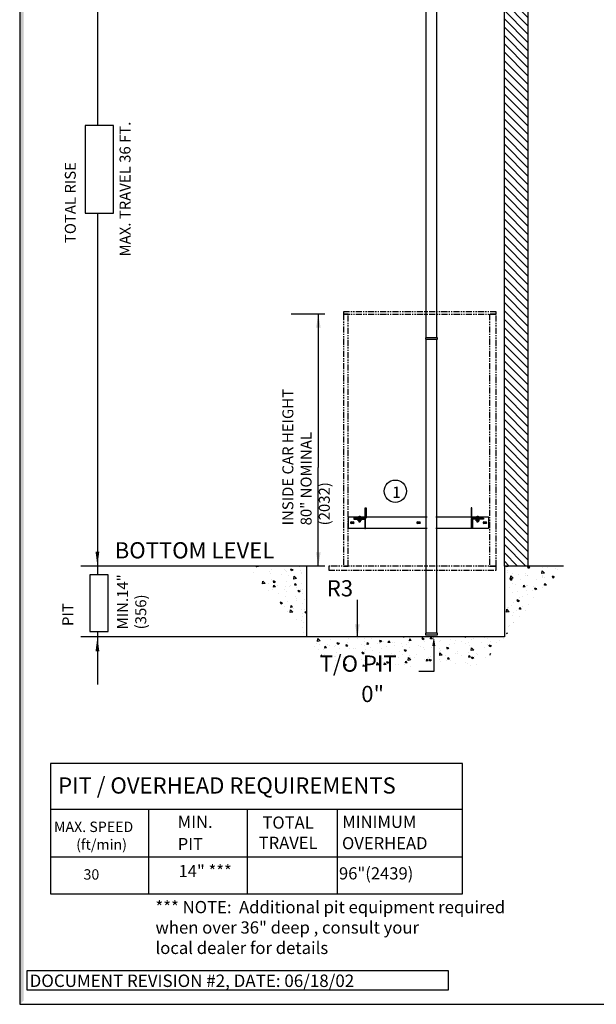
# Model space of a CAD drawing. Units: inches. Extents: x -505 to 13, y 4 to 371.
# Drawn here: x -505 to -387, y 4 to 205 of the extents above; entities that cross this region are included whole.
import ezdxf

# ---------------------------------------------------------------- set-up
doc = ezdxf.new("R2010")
doc.units = ezdxf.units.IN
doc.header["$MEASUREMENT"] = 0
for name, pattern in [('CENTER', [2, 1.25, -0.25, 0.25, -0.25]), ('HIDDEN', [0.375, 0.25, -0.125]), ('PHANTOM', [2.5, 1.25, -0.25, 0.25, -0.25, 0.25, -0.25])]:
    doc.linetypes.add(name, pattern=pattern)
for name, color, linetype in [('AM_HID', 7, 'HIDDEN'), ('AM_VIS', 7, 'Continuous'), ('CEN', 1, 'CENTER'), ('CUTLINE', 6, 'Continuous'), ('DIM', 3, 'Continuous'), ('HATCH', 5, 'Continuous'), ('MASONRY', 7, 'Continuous'), ('PHANTOM', 4, 'PHANTOM'), ('TITLEBLK', 8, 'Continuous')]:
    doc.layers.add(name, color=color, linetype=linetype)
doc.styles.add('SIMPLEX', font='archs.shx')

msp = doc.modelspace()

# ---------------------------------------------------------------- hatches: boundary and pattern name
at = {"layer": 'DIM'}
h = msp.add_hatch(dxfattribs=at)
h.set_pattern_fill('AR-CONC', color=256, scale=0.603398, style=0)
h.set_pattern_definition([(130, (-667.6456, 217.87), (-4.327935, -0.378645), [0.45255, -4.978036]), (185, (-667.6456, 217.87), (0.83722, 4.538714), [0.36204, -3.98243]), (79.5486, (-668.0062, 217.8386), (-3.490715, 4.160066), [0.38461, -4.23068]), (133.8158, (-667.6456, 219.077), (-6.43971, -0.99874), [0.67882, -7.46705]), (83.3644, (-668.182, 218.994), (-5.63974, 5.87781), [0.57691, -6.34602]), (188.8158, (-667.6456, 219.077), (-5.63973, 5.87781), [0.54306, -5.97364]), (159, (-668.249, 218.7753), (-3.601727, -2.429395), [0.45255, -4.978036]), (214, (-668.249, 218.7753), (-1.46816, 4.37554), [0.36204, -3.98243]), (108.5486, (-668.549, 218.573), (-5.06989, 1.946143), [0.38461, -4.23068]), (142.5, (-667.6456, 217.8702), (-0.073372, 2.008676), [0, -3.934157, 0, -4.042768, 0, -3.997513]), (172.5, (-667.6456, 217.8702), (-1.587357, 2.379873), [0, -2.304981, 0, -3.843647, 0, -1.52358]), (212.5, (-666.3, 217.8702), (-3.221075, -0.136096), [0, -1.508496, 0, -4.706506, 0, -6.245172]), (222.5, (-665.6966, 217.8702), (-3.518935, 0.604032), [0, -1.961044, 0, -3.125603, 0, -4.434977])])
h.paths.add_polyline_path([(-394, 93.57), (-406.07, 93.57), (-406.07, 79.09), (-446.5, 79.09), (-446.5, 93.57), (-458.57, 93.57), (-441.67, 73.05), (-410.9, 73.05)])
at = {"layer": 'HATCH', "linetype": 'Continuous'}
h = msp.add_hatch(dxfattribs=at)
h.set_pattern_fill('ANSI31', color=256, scale=9.654372, style=0)
h.set_pattern_definition([(135, (-667.6456, 217.8702), (0.853334, 0.853334), [])])
h.paths.add_polyline_path([(-401.25, 93.57), (-406.07, 93.57), (-406.07, 342.17), (-401.25, 342.17)])

# ---------------------------------------------------------------- linework, layer by layer
for p, q in [((-489.31, 297.34, 9.73), (-489.31, 183.67, 9.73)), ((-489.31, 165.74, 9.73), (-489.31, 91.8, 9.73)), ((-442.83, 145.09, 9.73), (-449.7, 145.09, 9.73)), ((-444.13, 145.09, 9.73), (-444.13, 113.76, 9.73)), ((-444.13, 93.57, 9.73), (-444.13, 113.76, 9.73)), ((-458.57, 93.57), (-492.71, 93.57)), ((-442.83, 93.57, 9.73), (-449.7, 93.57, 9.73)), ((-436.11, 79.09), (-436.11, 86.64)), ((-446.5, 79.09), (-492.71, 79.09)), ((-489.31, 80.15, 9.73), (-489.31, 69.36, 9.73)), ((-498.94, 53.2), (-498.94, 26.51)), ((-414.64, 53.2), (-498.94, 53.2)), ((-414.64, 26.51), (-414.64, 53.2)), ((-498.94, 43.85), (-414.64, 43.85)), ((-478.84, 43.85), (-478.84, 26.51)), ((-458.68, 43.85), (-458.68, 26.51)), ((-440.29, 43.85), (-440.29, 26.51)), ((-498.94, 34.08), (-414.64, 34.08)), ((-498.94, 26.51), (-414.64, 26.51))]:
    msp.add_line(p, q)
at = {"linetype": 'Continuous'}
for points in [[(-505.21, 3.93), (13.1, 3.93), (13.1, 371.43), (-505.21, 371.43)], [(-422.04, 231.94), (-419.93, 231.94), (-419.93, 140.26), (-422.04, 140.26)], [(-419.78, 140.26), (-422.19, 140.26), (-422.19, 139.96), (-419.78, 139.96)], [(-422.04, 139.96), (-419.93, 139.96), (-419.93, 89.16), (-419.93, 89.16), (-419.93, 87.05), (-419.93, 87.05), (-419.93, 79.81), (-422.04, 79.81)], [(-422.19, 79.5), (-419.78, 79.5), (-419.78, 79.81), (-422.19, 79.81)]]:
    msp.add_lwpolyline(points, close=True, dxfattribs=at)
for points in [[(-491.83, 165.74), (-486, 165.74), (-486, 183.67), (-491.83, 183.67)], [(-490.89, 80.15), (-487.1, 80.15), (-487.1, 91.8), (-490.89, 91.8)], [(-417.48, 10.76), (-503.73, 10.76), (-503.73, 6.88), (-417.48, 6.88)]]:
    msp.add_lwpolyline(points, close=True)
at = {"elevation": 9.73}
for points in [[(-489.31, 93.57, 0, 0.774, 0), (-489.31, 96.52, 0.774, 0.774, 0)], [(-489.31, 79.09, 0, 0.774, 0), (-489.31, 76.14, 0.774, 0.774, 0)]]:
    msp.add_lwpolyline(points, format="xyseb", dxfattribs=at)
msp.add_circle((-428.39, 108.88, 9.73), 2.28)
for points in [[(-443.66, 142.3, 9.73), (-444.59, 142.3, 9.73), (-444.13, 145.09, 9.73)], [(-443.66, 96.36, 9.73), (-444.59, 96.36, 9.73), (-444.13, 93.57, 9.73)], [(-436.61, 81.63), (-435.68, 81.63), (-436.15, 78.85)]]:
    msp.add_solid(points)
at = {"layer": 'AM_HID'}
for p, q in [((-436.24, 103.34), (-436.24, 103.49)), ((-435.93, 103.64), (-435.46, 103.64)), ((-435.71, 103.06), (-435.92, 103.06)), ((-435.92, 103.05), (-435.92, 103.06)), ((-435.88, 103.66), (-435.73, 103.46)), ((-435.86, 103.34), (-435.86, 103.19)), ((-435.85, 103.12), (-435.85, 103.19)), ((-435.85, 103.12), (-435.85, 103.05)), ((-435.84, 103.49), (-435.84, 102.79)), ((-435.84, 102.79), (-435.84, 103.06)), ((-435.73, 103.66), (-435.73, 103.46)), ((-435.73, 103.46), (-435.66, 103.46)), ((-435.73, 103.46), (-435.73, 103.43)), ((-435.73, 103.46), (-435.69, 103.43)), ((-435.73, 103.43), (-435.69, 103.43)), ((-435.66, 103.46), (-435.69, 103.43)), ((-435.69, 103.43), (-435.66, 103.43)), ((-435.47, 103.06), (-435.68, 103.06)), ((-435.66, 103.66), (-435.66, 103.46)), ((-435.5, 103.66), (-435.66, 103.46)), ((-435.66, 103.46), (-435.66, 103.43)), ((-435.54, 103.49), (-435.54, 102.79)), ((-435.54, 103.12), (-435.54, 103.05)), ((-435.54, 102.79), (-435.54, 103.06)), ((-435.53, 103.12), (-435.53, 103.19)), ((-435.52, 103.34), (-435.52, 103.49)), ((-435.52, 103.19), (-435.52, 103.34)), ((-435.47, 103.05), (-435.47, 103.06)), ((-434.53, 104.56), (-434.37, 104.56)), ((-434.53, 104.22), (-434.37, 104.22)), ((-434.53, 103.64), (-434.37, 103.64)), ((-412.88, 104.56), (-412.73, 104.56)), ((-412.73, 104.22), (-412.88, 104.22)), ((-412.88, 103.64), (-412.73, 103.64)), ((-411.78, 103.05), (-411.82, 103.03)), ((-411.82, 103.03), (-411.82, 103.03)), ((-411.82, 102.79), (-411.82, 102.81)), ((-411.79, 103.64), (-411.33, 103.64)), ((-411.58, 103.06), (-411.78, 103.06)), ((-411.78, 103.05), (-411.78, 103.06)), ((-411.75, 103.66), (-411.59, 103.46)), ((-411.73, 103.34), (-411.73, 103.49)), ((-411.73, 103.19), (-411.73, 103.34)), ((-411.72, 103.12), (-411.72, 103.19)), ((-411.71, 103.49), (-411.71, 102.79)), ((-411.71, 103.12), (-411.71, 103.05)), ((-411.71, 102.79), (-411.71, 103.06)), ((-411.71, 102.78), (-411.41, 102.78)), ((-411.69, 103.03), (-411.69, 103.03)), ((-411.69, 102.79), (-411.69, 102.81)), ((-411.69, 102.81), (-411.69, 102.79)), ((-411.59, 103.66), (-411.59, 103.46)), ((-411.59, 103.46), (-411.59, 103.43)), ((-411.59, 103.46), (-411.53, 103.46)), ((-411.59, 103.46), (-411.56, 103.43)), ((-411.59, 103.43), (-411.56, 103.43)), ((-411.53, 103.46), (-411.56, 103.43)), ((-411.56, 103.43), (-411.53, 103.43)), ((-411.33, 103.06), (-411.54, 103.06)), ((-411.53, 103.66), (-411.53, 103.46)), ((-411.37, 103.66), (-411.53, 103.46)), ((-411.53, 103.46), (-411.53, 103.43)), ((-411.43, 103.03), (-411.43, 103.03)), ((-411.43, 102.79), (-411.43, 102.81)), ((-411.43, 102.81), (-411.43, 102.79)), ((-411.41, 103.49), (-411.41, 102.79)), ((-411.41, 102.79), (-411.41, 103.06)), ((-411.4, 103.12), (-411.4, 103.19)), ((-411.4, 103.12), (-411.4, 103.05)), ((-411.39, 103.34), (-411.39, 103.19)), ((-411.33, 103.05), (-411.33, 103.06)), ((-411.33, 103.05), (-411.3, 103.03)), ((-411.3, 102.81), (-411.3, 102.79)), ((-411.01, 103.34), (-411.01, 103.49))]:
    msp.add_line(p, q, dxfattribs=at)
for points in [[(-411.82, 103.03), (-411.75, 103.05)], [(-411.75, 103.05), (-411.69, 103.03)], [(-411.69, 103.03), (-411.56, 103.05)], [(-411.56, 103.05), (-411.43, 103.03)], [(-411.43, 103.03), (-411.36, 103.05)], [(-411.36, 103.05), (-411.3, 103.03)]]:
    msp.add_lwpolyline(points, dxfattribs=at)
at = {"layer": 'AM_VIS'}
for p, q in [((-434.53, 103.55), (-434.53, 105.45)), ((-434.53, 105.45), (-434.37, 105.45)), ((-434.37, 105.45), (-434.37, 103.46)), ((-412.88, 105.45), (-412.88, 103.46)), ((-412.73, 105.45), (-412.88, 105.45)), ((-412.73, 103.55), (-412.73, 105.45)), ((-437.96, 103.64), (-435.93, 103.64)), ((-437.96, 101.22), (-437.96, 103.64)), ((-436.9, 103.34), (-436.9, 103.19)), ((-434.61, 103.34), (-436.9, 103.34)), ((-436.9, 103.19), (-434.7, 103.19)), ((-436.79, 103.34), (-436.79, 103.49)), ((-436.79, 103.49), (-434.59, 103.49)), ((-436.07, 103.12), (-436.07, 103.19)), ((-435.69, 103.12), (-436.07, 103.12)), ((-435.99, 103.58), (-435.99, 103.49)), ((-435.96, 103.12), (-435.96, 103.05)), ((-435.96, 103.05), (-435.71, 103.05)), ((-435.96, 102.81), (-435.96, 103.05)), ((-435.92, 102.79), (-435.96, 102.81)), ((-435.96, 102.81), (-435.96, 102.81)), ((-435.89, 102.79), (-435.92, 102.79)), ((-435.69, 102.79), (-435.89, 102.79)), ((-435.88, 103.66), (-435.88, 103.66)), ((-435.84, 102.79), (-435.84, 102.58)), ((-435.82, 103.05), (-435.82, 102.81)), ((-435.82, 102.81), (-435.82, 103.05)), ((-435.82, 102.81), (-435.82, 102.81)), ((-435.73, 103.69), (-435.73, 103.66)), ((-435.71, 103.05), (-435.71, 103.12)), ((-435.68, 103.06), (-435.71, 103.06)), ((-435.71, 103.05), (-435.69, 103.05)), ((-435.32, 103.12), (-435.69, 103.12)), ((-435.69, 103.05), (-435.68, 103.05)), ((-435.5, 102.79), (-435.69, 102.79)), ((-435.68, 103.12), (-435.68, 103.05)), ((-435.68, 103.05), (-435.43, 103.05)), ((-435.66, 103.66), (-435.66, 103.69)), ((-435.56, 103.05), (-435.56, 102.81)), ((-435.56, 102.81), (-435.56, 103.05)), ((-435.56, 102.81), (-435.56, 102.81)), ((-435.54, 102.79), (-435.54, 102.58)), ((-435.5, 103.66), (-435.5, 103.66)), ((-435.47, 102.79), (-435.5, 102.79)), ((-435.47, 102.79), (-435.43, 102.81)), ((-435.46, 103.64), (-434.53, 103.64)), ((-435.43, 103.12), (-435.43, 103.05)), ((-435.43, 103.05), (-435.43, 102.81)), ((-435.43, 102.81), (-435.43, 102.81)), ((-435.4, 103.58), (-435.4, 103.49)), ((-435.32, 103.12), (-435.32, 103.19)), ((-434.64, 103.12), (-434.64, 101.22)), ((-434.49, 103.34), (-434.61, 103.34)), ((-434.49, 101.22), (-434.49, 103.22)), ((-434.37, 103.64), (-434.06, 103.64)), ((-434.03, 103.64), (-421.88, 103.64)), ((-420.11, 103.64), (-413.12, 103.64)), ((-413.12, 103.64), (-412.88, 103.64)), ((-412.77, 101.22), (-412.77, 103.22)), ((-412.76, 103.34), (-412.64, 103.34)), ((-412.73, 103.64), (-411.79, 103.64)), ((-410.46, 103.49), (-412.67, 103.49)), ((-412.64, 103.34), (-410.35, 103.34)), ((-412.61, 103.12), (-412.61, 101.22)), ((-410.35, 103.19), (-412.55, 103.19)), ((-411.94, 103.12), (-411.94, 103.19)), ((-411.56, 103.12), (-411.94, 103.12)), ((-411.86, 103.58), (-411.86, 103.49)), ((-411.82, 103.12), (-411.82, 103.05)), ((-411.82, 103.05), (-411.58, 103.05)), ((-411.82, 102.81), (-411.82, 103.05)), ((-411.82, 102.81), (-411.82, 102.81)), ((-411.78, 102.79), (-411.82, 102.81)), ((-411.78, 102.79), (-411.82, 102.79)), ((-411.78, 102.79), (-411.78, 102.78)), ((-411.75, 102.79), (-411.78, 102.79)), ((-411.78, 102.78), (-411.75, 102.78)), ((-411.75, 103.66), (-411.75, 103.66)), ((-411.56, 102.79), (-411.75, 102.79)), ((-411.75, 102.78), (-411.71, 102.78)), ((-411.71, 102.79), (-411.71, 102.58)), ((-411.69, 103.05), (-411.69, 102.81)), ((-411.69, 102.81), (-411.69, 103.05)), ((-411.69, 102.81), (-411.69, 102.81)), ((-411.59, 103.69), (-411.59, 103.66)), ((-411.58, 103.05), (-411.58, 103.12)), ((-411.54, 103.06), (-411.58, 103.06)), ((-411.58, 103.05), (-411.56, 103.05)), ((-411.18, 103.12), (-411.56, 103.12)), ((-411.56, 103.05), (-411.54, 103.05)), ((-411.36, 102.79), (-411.56, 102.79)), ((-411.54, 103.12), (-411.54, 103.05)), ((-411.54, 103.05), (-411.29, 103.05)), ((-411.53, 103.66), (-411.53, 103.69)), ((-411.43, 103.05), (-411.43, 102.81)), ((-411.43, 102.81), (-411.43, 103.05)), ((-411.43, 102.81), (-411.43, 102.81)), ((-411.41, 102.79), (-411.41, 102.58)), ((-411.41, 102.78), (-411.33, 102.78)), ((-411.37, 103.66), (-411.37, 103.66)), ((-411.33, 102.79), (-411.36, 102.79)), ((-411.33, 103.64), (-409.3, 103.64)), ((-411.33, 102.79), (-411.3, 102.81)), ((-411.3, 102.79), (-411.33, 102.79)), ((-411.33, 102.79), (-411.33, 102.78)), ((-411.3, 103.05), (-411.3, 102.81)), ((-411.3, 103.03), (-411.3, 103.03)), ((-411.3, 102.81), (-411.3, 102.81)), ((-411.29, 103.12), (-411.29, 103.05)), ((-411.26, 103.58), (-411.26, 103.49)), ((-411.18, 103.12), (-411.18, 103.19)), ((-410.46, 103.34), (-410.46, 103.49)), ((-410.35, 103.34), (-410.35, 103.19)), ((-409.3, 103.64), (-409.3, 101.22)), ((-434.64, 101.22), (-437.96, 101.22)), ((-437.43, 102.58), (-436.98, 102.58)), ((-436.98, 102.28), (-437.43, 102.28)), ((-435.84, 102.58), (-435.54, 102.58)), ((-434.64, 101.22), (-434.49, 101.22)), ((-434.03, 101.22), (-434.49, 101.22)), ((-421.88, 101.22), (-434.03, 101.22)), ((-423.85, 102.58), (-423.4, 102.58)), ((-423.4, 102.28), (-423.85, 102.28)), ((-413.12, 101.22), (-420.1, 101.22)), ((-412.77, 101.22), (-413.12, 101.22)), ((-412.61, 101.22), (-412.77, 101.22)), ((-409.3, 101.22), (-412.61, 101.22)), ((-411.71, 102.58), (-411.41, 102.58)), ((-410.28, 102.58), (-409.82, 102.58)), ((-409.82, 102.28), (-410.28, 102.28))]:
    msp.add_line(p, q, dxfattribs=at)
for points in [[(-435.89, 102.79), (-435.96, 102.81)], [(-435.82, 102.81), (-435.89, 102.79)], [(-435.69, 102.79), (-435.82, 102.81)], [(-435.56, 102.81), (-435.69, 102.79)], [(-435.5, 102.79), (-435.56, 102.81)], [(-435.43, 102.81), (-435.5, 102.79)], [(-411.75, 102.79), (-411.82, 102.81)], [(-411.69, 102.81), (-411.75, 102.79)], [(-411.56, 102.79), (-411.69, 102.81)], [(-411.43, 102.81), (-411.56, 102.79)], [(-411.36, 102.79), (-411.43, 102.81)], [(-411.3, 102.81), (-411.36, 102.79)]]:
    msp.add_lwpolyline(points, dxfattribs=at)
for centre, radius, start, end in [((-435.96, 103.58), 0.0332, 126.0571, 180), ((-435.69, 103.21), 0.483, 113.188, 126.0571), ((-435.69, 103.21), 0.482, 93.7348, 113.1528), ((-435.69, 103.21), 0.482, 66.8472, 86.2652), ((-435.69, 103.21), 0.483, 53.9429, 66.812), ((-435.43, 103.58), 0.0332, 0, 53.9429), ((-434.7, 103.12), 0.0603, 0, 90), ((-434.61, 103.22), 0.121, 0, 90), ((-434.59, 103.55), 0.0603, 270, 0), ((-434.49, 103.46), 0.121, 270, 0), ((-412.76, 103.46), 0.121, 180, 270), ((-412.64, 103.22), 0.121, 90, 180), ((-412.67, 103.55), 0.0603, 180, 270), ((-412.55, 103.12), 0.0603, 90, 180), ((-411.82, 103.58), 0.0332, 126.0571, 180), ((-411.56, 103.21), 0.483, 113.188, 126.0571), ((-411.56, 103.21), 0.482, 93.7348, 113.1528), ((-411.56, 103.21), 0.482, 66.8472, 86.2652), ((-411.56, 103.21), 0.483, 53.9429, 66.812), ((-411.29, 103.58), 0.0332, 0, 53.9429), ((-437.43, 102.43), 0.151, 90, 270), ((-436.98, 102.43), 0.151, 270, 90), ((-423.85, 102.43), 0.151, 90, 270), ((-423.4, 102.43), 0.151, 270, 90), ((-410.28, 102.43), 0.151, 90, 270), ((-409.82, 102.43), 0.151, 270, 90)]:
    msp.add_arc(centre, radius, start, end, dxfattribs=at)
for centre in [(-435.69, 103.3), (-411.56, 103.3)]:
    msp.add_ellipse(centre, major_axis=(0.464, 0), ratio=0.773149, start_param=1.503066, end_param=1.638527, dxfattribs=at)
at = {"layer": 'CEN', "linetype": 'CENTER'}
for p, q in [((-437.43, 102.42), (-437.34, 102.42)), ((-437.24, 102.42), (-437.18, 102.42)), ((-437.21, 102.55), (-437.21, 102.64)), ((-437.21, 102.39), (-437.21, 102.46)), ((-437.21, 102.21), (-437.21, 102.3)), ((-437.08, 102.42), (-436.99, 102.42)), ((-423.84, 102.42), (-423.75, 102.42)), ((-423.66, 102.42), (-423.59, 102.42)), ((-423.63, 102.55), (-423.63, 102.64)), ((-423.63, 102.39), (-423.63, 102.46)), ((-423.63, 102.21), (-423.63, 102.3)), ((-423.5, 102.42), (-423.41, 102.42)), ((-410.27, 102.42), (-410.18, 102.42)), ((-410.08, 102.42), (-410.02, 102.42)), ((-410.05, 102.55), (-410.05, 102.64)), ((-410.05, 102.39), (-410.05, 102.46)), ((-410.05, 102.21), (-410.05, 102.3)), ((-409.92, 102.42), (-409.83, 102.42))]:
    msp.add_line(p, q, dxfattribs=at)
at = {"layer": 'CUTLINE', "linetype": 'Continuous'}
msp.add_lwpolyline([(-401.25, 93.57), (-406.07, 93.57), (-406.07, 342.17), (-401.25, 342.17)], close=True, dxfattribs=at)
msp.add_lwpolyline([(-401.25, 93.57), (-406.07, 93.57), (-406.07, 342.17), (-401.25, 342.17)], close=True, dxfattribs=at)
msp.add_lwpolyline([(-394, 93.57), (-406.07, 93.57), (-406.07, 79.09), (-446.5, 79.09), (-446.5, 93.57), (-458.57, 93.57)], dxfattribs=at)
at = {"layer": 'DIM', "color": 0, "linetype": 'ByBlock'}
for p in [(-426.69, 79.09), (-426.64, 79.09), (-426.64, 79.09)]:
    msp.add_point(p, dxfattribs=at)
at = {"layer": 'MASONRY'}
for p, q in [((-420.51, 77.19), (-420.51, 75.29)), ((-420.51, 75.29), (-420.51, 72.01)), ((-421.86, 72.01), (-423.57, 72.01)), ((-420.51, 72.01), (-421.86, 72.01))]:
    msp.add_line(p, q, dxfattribs=at)
msp.add_solid([(-420.19, 77.19), (-420.83, 77.19), (-420.51, 79.09)], dxfattribs=at)
at = {"layer": 'PHANTOM', "linetype": 'PHANTOM'}
for points in [[(-407.73, 145.58), (-438.96, 145.58), (-438.96, 145.09), (-407.73, 145.09)], [(-438.05, 145.09), (-438.96, 145.09), (-438.96, 93.57), (-438.05, 93.57)], [(-407.73, 145.09), (-409.09, 145.09), (-409.09, 93.57), (-407.73, 93.57)], [(-407.73, 93.57), (-441.97, 93.57), (-441.97, 92.74), (-407.73, 92.74)]]:
    msp.add_lwpolyline(points, close=True, dxfattribs=at)
at = {"layer": 'TITLEBLK'}
msp.add_trace([(-504.41, 370.64, -2.11), (-505.21, 371.43, -2.11), (-504.41, 4.71, -2.11), (-505.21, 3.93, -2.11)], dxfattribs=at)

# ---------------------------------------------------------------- texts
at = {"style": 'SIMPLEX'}
for s, p in [('MAX. SPEED', (-498.2, 39.17)), ('(ft/min)', (-493.66, 35.55))]:
    msp.add_text(s, height=2.126, dxfattribs=at).set_placement(p)
at = {"insert": (-429.01, 109.83, 9.73), "char_height": 2.32, "width": 1.9773, "attachment_point": 1}
msp.add_mtext('1', dxfattribs=at)
at = {"insert": (-503.18, 10.02), "char_height": 2.5454, "attachment_point": 1}
msp.add_mtext('DOCUMENT REVISION #2, DATE: 06/18/02', dxfattribs=at)
at = {"layer": 'MASONRY', "style": 'SIMPLEX'}
for s, p in [('T/O PIT', (-443.86, 71.96)), ('0"', (-435.35, 65.75))]:
    msp.add_text(s, height=3.316, dxfattribs=at).set_placement(p)
at = {"layer": 'MASONRY', "attachment_point": 1, "rotation": 90, "style": 'SIMPLEX'}
for s, insert, char_height in [('    TOTAL RISE\\P\\P\\PMAX. TRAVEL 36 FT.', (-495.97, 156.89, 9.73), 2.2382), ('INSIDE CAR HEIGHT\\P   80" NOMINAL\\P     (2032)', (-451.48, 101.89, 19.45), 2.2382), (' PIT\\P\\P\\PMIN.14"\\P(356)', (-496.48, 80.62), 2.238)]:
    msp.add_mtext(s, dxfattribs=dict(at, insert=insert, char_height=char_height))
at = {"layer": 'MASONRY', "attachment_point": 1, "style": 'SIMPLEX'}
for s, insert, char_height in [('BOTTOM LEVEL', (-485.77, 98.45), 3.3158), ('R3', (-442.4, 90.68), 3.316), ('PIT / OVERHEAD REQUIREMENTS', (-497.35, 50.35), 3.3158), ('MIN.', (-472.89, 42.5), 2.487), (' TOTAL \\PTRAVEL', (-456.32, 42.35), 2.487), ('MINIMUM', (-439.23, 42.5), 2.487), ('PIT', (-472.89, 37.95), 2.487), ('OVERHEAD', (-439.29, 38.13), 2.487), ('14" ***', (-472.72, 32.43), 2.487), ('96"(2439)', (-439.9, 31.96), 2.487), ('30', (-492.15, 31.56), 2.126), ('*** NOTE:  Additional pit equipment required\\P           when over 36" deep , consult your \\P           local dealer for details', (-477.44, 25.07), 2.504)]:
    msp.add_mtext(s, dxfattribs=dict(at, insert=insert, char_height=char_height))

doc.saveas('drawing.dxf')
